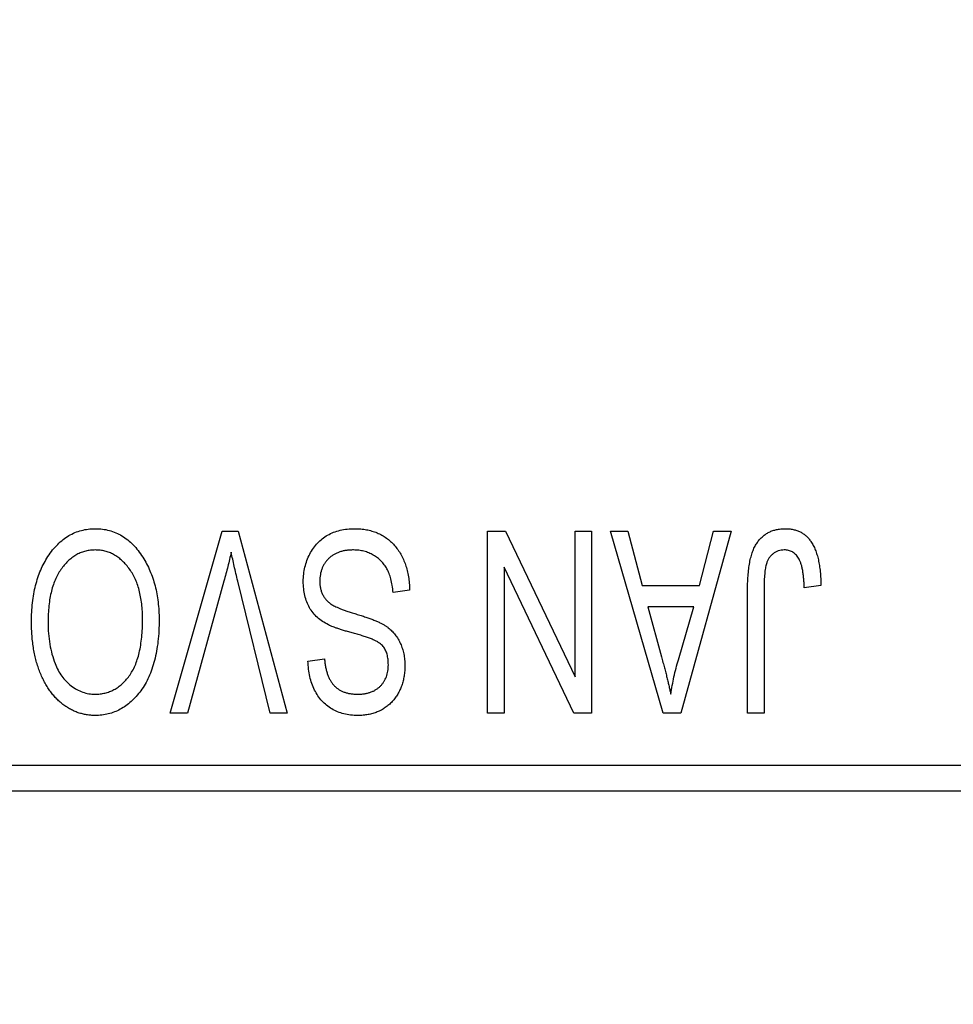
# Model space of a CAD drawing. Units: millimetres. Extents: x 15 to 419, y 5 to 292.
# Drawn here: x 134 to 140, y 200 to 207 of the extents above; entities that cross this region are included whole.
import ezdxf

# ---------------------------------------------------------------- set-up
doc = ezdxf.new("R2010")
doc.units = ezdxf.units.MM
doc.styles.add('SLDTEXTSTYLE0', font='TXT', dxfattribs={"width": 0.75})
doc.dimstyles.new('SLDDIMSTYLE0', dxfattribs={"dimtxt": 3.5, "dimasz": 3.302, "dimexe": 0, "dimexo": 0.0625, "dimgap": 0.875, "dimtad": 1, "dimdec": 1, "dimlfac": 2.8, "dimrnd": 1e-09, "dimzin": 12, "dimdsep": 46, "dimtxsty": 'SLDTEXTSTYLE0', "dimsah": 1, "dimcen": 0.09, "dimadec": 0, "dimazin": 3, "dimtfac": 1, "dimtdec": 1, "dimtofl": 0, "dimtmove": 0, "dimatfit": 3, "dimfxl": 1, "dimfrac": 2, "dimtolj": 1, "dimtzin": 12, "dimarcsym": 0})
doc.dimstyles.new('SLDDIMSTYLE1', dxfattribs={"dimtxt": 3.5, "dimasz": 3.302, "dimexe": 0, "dimexo": 0.0625, "dimgap": 0.875, "dimtad": 1, "dimdec": 0, "dimlfac": 2.8, "dimrnd": 1e-09, "dimzin": 12, "dimdsep": 46, "dimtxsty": 'SLDTEXTSTYLE0', "dimsah": 1, "dimcen": 0.09, "dimadec": 0, "dimazin": 3, "dimtfac": 1, "dimtdec": 0, "dimtmove": 0, "dimatfit": 0, "dimfxl": 1, "dimfrac": 2, "dimtolj": 1, "dimtzin": 12, "dimarcsym": 0})

# ---------------------------------------------------------------- blocks, each defined once
blk = doc.blocks.new('_D')
at = {"color": 7, "linetype": 'Continuous', "lineweight": 0}
for p, q in [((81.6543, 200.9171), (81.6543, 190.9171)), ((142.3686, 200.9171), (142.3686, 190.9171)), ((81.6543, 191.9171), (142.3686, 191.9171))]:
    blk.add_line(p, q, dxfattribs=at)
at = {"color": 7, "linetype": 'Continuous', "lineweight": 18}
for points in [[(81.6543, 191.9171), (84.9563, 191.4091), (84.9563, 192.4251)], [(142.3686, 191.9171), (139.0666, 192.4251), (139.0666, 191.4091)]]:
    blk.add_solid(points, dxfattribs=at)
at = {"color": 7, "linetype": 'Continuous', "lineweight": 18, "insert": (106.1927, 196.4289), "char_height": 3.5, "attachment_point": 1, "style": 'SLDTEXTSTYLE0'}
blk.add_mtext('170,0', dxfattribs=at)
blk = doc.blocks.new('_D_2')
at = {"color": 7, "linetype": 'Continuous', "lineweight": 0}
for p, q in [((159.1543, 212.7029), (159.1543, 190.9171)), ((142.3686, 200.9171), (142.3686, 190.9171)), ((142.3686, 191.9171), (136.0186, 191.9171)), ((159.1543, 191.9171), (142.3686, 191.9171)), ((159.1543, 191.9171), (165.5043, 191.9171))]:
    blk.add_line(p, q, dxfattribs=at)
at = {"color": 7, "linetype": 'Continuous', "lineweight": 18}
for points in [[(142.3686, 191.9171), (139.0666, 192.4251), (139.0666, 191.4091)], [(159.1543, 191.9171), (162.4563, 191.4091), (162.4563, 192.4251)]]:
    blk.add_solid(points, dxfattribs=at)
at = {"color": 7, "linetype": 'Continuous', "lineweight": 18, "insert": (148.1753, 196.4289), "char_height": 3.5, "attachment_point": 1, "style": 'SLDTEXTSTYLE0'}
blk.add_mtext('47', dxfattribs=at)

msp = doc.modelspace()

# ---------------------------------------------------------------- linework, layer by layer
at = {"color": 7, "linetype": 'Continuous', "lineweight": 25}
for p, q in [((134.8957, 202.4529), (135.2526, 203.7029)), ((135.2526, 203.7029), (135.3637, 203.7029)), ((135.3637, 203.7029), (135.7006, 202.4529)), ((137.0764, 203.7029), (137.1984, 203.7029)), ((137.0764, 202.4529), (137.0764, 203.7029)), ((137.1984, 203.7029), (137.677, 202.7025)), ((137.677, 202.7025), (137.677, 203.7029)), ((137.677, 203.7029), (137.7906, 203.7029)), ((137.7906, 203.7029), (137.7906, 202.4529)), ((137.9205, 203.7029), (138.0395, 203.7029)), ((138.2832, 202.4529), (137.9205, 203.7029)), ((138.0395, 203.7029), (138.1379, 203.3295)), ((138.7484, 203.7029), (138.4027, 202.4529)), ((138.5311, 203.3295), (138.6292, 203.7029)), ((138.6292, 203.7029), (138.7484, 203.7029)), ((137.19, 203.455), (137.19, 202.4529)), ((137.6694, 202.4529), (137.19, 203.455)), ((135.2655, 203.3597), (135.0147, 202.4529)), ((135.5829, 202.4529), (135.3599, 203.3597)), ((136.5406, 203.297), (136.427, 203.2808)), ((138.1379, 203.3295), (138.5311, 203.3295)), ((138.8621, 202.4529), (138.8621, 203.3013)), ((138.9757, 203.3112), (138.9757, 202.4529)), ((139.3653, 203.3295), (139.2517, 203.3132)), ((138.1765, 203.1834), (138.2706, 202.8399)), ((138.4928, 203.1834), (138.1765, 203.1834)), ((138.3867, 202.8196), (138.4928, 203.1834)), ((135.8426, 202.81), (135.9562, 202.8262)), ((135.0147, 202.4529), (134.8957, 202.4529)), ((135.7006, 202.4529), (135.5829, 202.4529)), ((137.19, 202.4529), (137.0764, 202.4529)), ((137.7906, 202.4529), (137.6694, 202.4529)), ((138.4027, 202.4529), (138.2832, 202.4529)), ((138.9757, 202.4529), (138.8621, 202.4529)), ((126.6543, 202.0957), (142.3686, 202.0957)), ((142.3686, 201.9171), (126.6543, 201.9171))]:
    msp.add_line(p, q, dxfattribs=at)
for points, knots in [([(134.0561, 203.5281), (134.0665, 203.5432), (134.0868, 203.5727), (134.1219, 203.6116), (134.159, 203.645), (134.1988, 203.6722), (134.2411, 203.6931), (134.2857, 203.7083), (134.3328, 203.7174), (134.3651, 203.7185), (134.3816, 203.7191)], [0, 0, 0, 0, 0.13947, 0.271444, 0.397067, 0.518266, 0.636669, 0.754736, 0.875096, 1, 1, 1, 1]), ([(134.3816, 203.7191), (134.3981, 203.7185), (134.4306, 203.7174), (134.478, 203.7081), (134.5228, 203.6923), (134.5654, 203.671), (134.6052, 203.6429), (134.6423, 203.6088), (134.6771, 203.5687), (134.6973, 203.5386), (134.7078, 203.523)], [0, 0, 0, 0, 0.124293, 0.244198, 0.362102, 0.480462, 0.601536, 0.727183, 0.85933, 1, 1, 1, 1]), ([(135.8101, 203.3566), (135.8107, 203.3735), (135.8117, 203.4067), (135.8202, 203.4554), (135.8346, 203.5017), (135.854, 203.5453), (135.8784, 203.5853), (135.9072, 203.6206), (135.9402, 203.6508), (135.9772, 203.6758), (136.0184, 203.6955), (136.0637, 203.709), (136.1127, 203.7176), (136.1467, 203.7186), (136.1642, 203.7191)], [0, 0, 0, 0, 0.088662, 0.174889, 0.259174, 0.343007, 0.425483, 0.504829, 0.581975, 0.65983, 0.739222, 0.821119, 0.907784, 1, 1, 1, 1]), ([(136.1642, 203.7191), (136.1781, 203.7188), (136.2052, 203.7181), (136.2447, 203.7127), (136.2821, 203.7039), (136.3173, 203.6913), (136.3505, 203.6754), (136.3813, 203.6554), (136.4099, 203.6321), (136.4363, 203.6055), (136.4601, 203.5758), (136.481, 203.5435), (136.4984, 203.5084), (136.5133, 203.471), (136.5248, 203.4311), (136.5335, 203.3887), (136.5387, 203.3437), (136.54, 203.3128), (136.5406, 203.297)], [0, 0, 0, 0, 0.065427, 0.127772, 0.187613, 0.245982, 0.303562, 0.360942, 0.418461, 0.477366, 0.537187, 0.597441, 0.658581, 0.721569, 0.786777, 0.854315, 0.925359, 1, 1, 1, 1]), ([(138.8621, 203.3013), (138.8622, 203.3198), (138.8625, 203.3552), (138.866, 203.4063), (138.8708, 203.4531), (138.878, 203.4958), (138.8877, 203.5341), (138.8989, 203.5685), (138.9126, 203.5986), (138.9284, 203.6246), (138.9465, 203.6469), (138.966, 203.6663), (138.9873, 203.6829), (139.0105, 203.6959), (139.0353, 203.7066), (139.0619, 203.7138), (139.0901, 203.7182), (139.1095, 203.7188), (139.1195, 203.7191)], [0, 0, 0, 0, 0.099443, 0.191308, 0.275722, 0.353477, 0.424493, 0.488962, 0.548148, 0.602199, 0.653128, 0.702472, 0.750273, 0.798075, 0.846105, 0.895348, 0.946112, 1, 1, 1, 1]), ([(139.1195, 203.7191), (139.1292, 203.7189), (139.148, 203.7186), (139.1752, 203.714), (139.2006, 203.7073), (139.2239, 203.6976), (139.2454, 203.685), (139.265, 203.6697), (139.2829, 203.6518), (139.2926, 203.6379), (139.2976, 203.6308)], [0, 0, 0, 0, 0.139322, 0.271601, 0.396889, 0.517293, 0.636027, 0.755211, 0.875218, 1, 1, 1, 1]), ([(139.2976, 203.6308), (139.3031, 203.6221), (139.3146, 203.604), (139.3279, 203.5738), (139.3397, 203.5407), (139.3489, 203.5044), (139.3562, 203.4651), (139.3615, 203.4227), (139.3649, 203.3771), (139.3652, 203.3457), (139.3653, 203.3295)], [0, 0, 0, 0, 0.0992, 0.204329, 0.316044, 0.434923, 0.562671, 0.699028, 0.844422, 1, 1, 1, 1]), ([(134.3823, 203.573), (134.3711, 203.5726), (134.3488, 203.5718), (134.316, 203.5658), (134.2847, 203.5558), (134.2546, 203.5422), (134.2265, 203.5237), (134.1993, 203.5021), (134.1737, 203.4763), (134.1496, 203.4466), (134.1278, 203.4131), (134.1087, 203.3757), (134.0925, 203.3347), (134.0794, 203.2899), (134.0693, 203.2415), (134.062, 203.1894), (134.0578, 203.1336), (134.0572, 203.0951), (134.0569, 203.0753)], [0, 0, 0, 0, 0.050918, 0.100617, 0.149928, 0.199172, 0.249526, 0.301449, 0.356034, 0.413629, 0.473834, 0.53656, 0.602769, 0.672902, 0.747102, 0.826223, 0.910547, 1, 1, 1, 1]), ([(134.7062, 203.0964), (134.7059, 203.1147), (134.7053, 203.1505), (134.7011, 203.2025), (134.6938, 203.2514), (134.6834, 203.2969), (134.6703, 203.3395), (134.6541, 203.379), (134.6348, 203.4152), (134.6126, 203.448), (134.5884, 203.4771), (134.5631, 203.5029), (134.5359, 203.5242), (134.5079, 203.5424), (134.4783, 203.5561), (134.4474, 203.5657), (134.4153, 203.5718), (134.3934, 203.5726), (134.3823, 203.573)], [0, 0, 0, 0, 0.085783, 0.167069, 0.243801, 0.316367, 0.385484, 0.45175, 0.515395, 0.576881, 0.636381, 0.692265, 0.74571, 0.797233, 0.847796, 0.897913, 0.948137, 1, 1, 1, 1]), ([(135.315, 203.5568), (135.3075, 203.5244), (135.2922, 203.4584), (135.2745, 203.393), (135.2655, 203.3597)], [0, 0, 0, 0, 0.4901565, 1, 1, 1, 1]), ([(135.3599, 203.3597), (135.3557, 203.377), (135.3476, 203.411), (135.3358, 203.4612), (135.3253, 203.5097), (135.3184, 203.5413), (135.315, 203.5568)], [0, 0, 0, 0, 0.264483, 0.519553, 0.764948, 1, 1, 1, 1]), ([(136.1541, 203.573), (136.1452, 203.5728), (136.128, 203.5724), (136.1029, 203.5695), (136.0792, 203.5651), (136.0571, 203.5584), (136.0365, 203.5501), (136.0174, 203.5399), (135.9999, 203.5277), (135.9839, 203.5137), (135.9697, 203.4983), (135.9575, 203.4816), (135.9469, 203.4641), (135.9387, 203.445), (135.9317, 203.4252), (135.9272, 203.404), (135.9244, 203.3819), (135.924, 203.3667), (135.9238, 203.3589)], [0, 0, 0, 0, 0.075022, 0.145432, 0.213064, 0.277895, 0.340342, 0.400402, 0.460414, 0.520124, 0.579247, 0.636938, 0.694243, 0.752093, 0.811701, 0.871641, 0.934252, 1, 1, 1, 1]), ([(136.427, 203.2808), (136.4252, 203.2973), (136.4219, 203.3286), (136.4132, 203.3725), (136.4012, 203.4106), (136.3859, 203.4434), (136.3676, 203.472), (136.3455, 203.4969), (136.3202, 203.5193), (136.2915, 203.5382), (136.2602, 203.5537), (136.2266, 203.565), (136.191, 203.5717), (136.1665, 203.5725), (136.1541, 203.573)], [0, 0, 0, 0, 0.111539, 0.211186, 0.300056, 0.379041, 0.453367, 0.527388, 0.602209, 0.679204, 0.757657, 0.83611, 0.91639, 1, 1, 1, 1]), ([(139.1142, 203.573), (139.1071, 203.5726), (139.0931, 203.5719), (139.0727, 203.5671), (139.0539, 203.5581), (139.0365, 203.5465), (139.0211, 203.5325), (139.0086, 203.5162), (138.9983, 203.4983), (138.9941, 203.4852), (138.9919, 203.4786)], [0, 0, 0, 0, 0.1289478, 0.2532474, 0.3764406, 0.5033026, 0.6299799, 0.752076, 0.8746598, 1, 1, 1, 1]), ([(139.2517, 203.3132), (139.2513, 203.3252), (139.2505, 203.3481), (139.2476, 203.381), (139.2441, 203.4111), (139.24, 203.4382), (139.2345, 203.4624), (139.2278, 203.4835), (139.2207, 203.502), (139.2121, 203.5174), (139.2029, 203.5306), (139.1926, 203.5418), (139.1817, 203.5516), (139.17, 203.5596), (139.1571, 203.5654), (139.1436, 203.5697), (139.1292, 203.5727), (139.1193, 203.5729), (139.1142, 203.573)], [0, 0, 0, 0, 0.109237, 0.210221, 0.302197, 0.386057, 0.461536, 0.528859, 0.58894, 0.641943, 0.690263, 0.73629, 0.780708, 0.823644, 0.866244, 0.909326, 0.9535, 1, 1, 1, 1]), ([(133.9432, 203.0791), (133.9436, 203.1015), (133.9442, 203.1454), (133.9496, 203.2096), (133.9585, 203.2707), (133.9704, 203.3287), (133.9865, 203.3833), (134.0058, 203.4349), (134.0287, 203.4832), (134.0471, 203.5133), (134.0561, 203.5281)], [0, 0, 0, 0, 0.143268, 0.280471, 0.41155, 0.537473, 0.658555, 0.775196, 0.889051, 1, 1, 1, 1]), ([(134.7078, 203.523), (134.7168, 203.5079), (134.735, 203.4778), (134.7574, 203.4296), (134.7766, 203.3794), (134.7928, 203.3269), (134.8049, 203.272), (134.8134, 203.2148), (134.8189, 203.1553), (134.8195, 203.1149), (134.8199, 203.0943)], [0, 0, 0, 0, 0.117432, 0.2349306, 0.3547353, 0.476423, 0.6014158, 0.7299591, 0.8626747, 1, 1, 1, 1]), ([(138.9919, 203.4786), (138.9894, 203.4683), (138.9837, 203.4454), (138.9792, 203.4069), (138.9762, 203.3614), (138.9759, 203.3287), (138.9757, 203.3112)], [0, 0, 0, 0, 0.189721, 0.418804, 0.68862, 1, 1, 1, 1]), ([(135.9826, 203.0591), (135.9688, 203.0665), (135.9419, 203.0809), (135.9064, 203.1087), (135.8762, 203.1404), (135.8519, 203.1765), (135.8331, 203.2164), (135.8196, 203.2599), (135.8117, 203.3071), (135.8107, 203.3398), (135.8101, 203.3566)], [0, 0, 0, 0, 0.128447, 0.250951, 0.369599, 0.487346, 0.607509, 0.731436, 0.861295, 1, 1, 1, 1]), ([(135.9238, 203.3589), (135.9239, 203.3499), (135.9243, 203.3324), (135.9289, 203.3071), (135.9355, 203.2834), (135.9453, 203.2615), (135.9582, 203.2417), (135.9735, 203.2233), (135.9919, 203.2071), (136.0098, 203.195), (136.0268, 203.1861), (136.043, 203.1788), (136.0623, 203.1706), (136.0849, 203.1622), (136.1108, 203.1529), (136.1399, 203.1435), (136.1723, 203.133), (136.195, 203.1261), (136.2068, 203.1225)], [0, 0, 0, 0, 0.066594, 0.12963, 0.190402, 0.248831, 0.306973, 0.365308, 0.425761, 0.488594, 0.524807, 0.56833, 0.620079, 0.680453, 0.747741, 0.823747, 0.908093, 1, 1, 1, 1]), ([(134.38, 202.5827), (134.3916, 202.5831), (134.4145, 202.5839), (134.4479, 202.5899), (134.4799, 202.5995), (134.51, 202.6137), (134.5388, 202.6313), (134.5657, 202.6531), (134.5912, 202.6787), (134.6151, 202.7081), (134.6368, 202.7418), (134.6556, 202.7798), (134.6712, 202.8222), (134.684, 202.8688), (134.6941, 202.9197), (134.701, 202.9748), (134.7054, 203.0342), (134.7059, 203.0751), (134.7062, 203.0964)], [0, 0, 0, 0, 0.05107, 0.100566, 0.14883, 0.197616, 0.24657, 0.297133, 0.349762, 0.405324, 0.46375, 0.525661, 0.591604, 0.662301, 0.738203, 0.819627, 0.906566, 1, 1, 1, 1]), ([(134.8199, 203.0943), (134.8195, 203.0687), (134.8187, 203.0188), (134.8129, 202.9463), (134.8031, 202.8783), (134.7895, 202.8149), (134.7718, 202.756), (134.7503, 202.7015), (134.7246, 202.6518), (134.6953, 202.6069), (134.6627, 202.5672), (134.6286, 202.532), (134.592, 202.5026), (134.5534, 202.4787), (134.5131, 202.4595), (134.4706, 202.4465), (134.4264, 202.4379), (134.3961, 202.437), (134.3808, 202.4366)], [0, 0, 0, 0, 0.087113, 0.169575, 0.247125, 0.320352, 0.389998, 0.455909, 0.519023, 0.579845, 0.638062, 0.693341, 0.74608, 0.7972, 0.847343, 0.897337, 0.947901, 1, 1, 1, 1]), ([(136.2068, 203.1225), (136.2175, 203.1192), (136.2381, 203.1128), (136.2675, 203.1026), (136.2945, 203.0925), (136.3192, 203.0822), (136.3412, 203.0714), (136.3611, 203.0612), (136.3784, 203.0506), (136.398, 203.036), (136.4196, 203.0165), (136.4424, 202.9903), (136.4623, 202.9614), (136.4787, 202.9294), (136.492, 202.8951), (136.5012, 202.8583), (136.5074, 202.8194), (136.5079, 202.7927), (136.5082, 202.7791)], [0, 0, 0, 0, 0.0671079, 0.1293964, 0.1869096, 0.2403683, 0.2894098, 0.3341423, 0.3747152, 0.4113671, 0.4803795, 0.5490982, 0.6192182, 0.6907391, 0.7641781, 0.8396523, 0.9181933, 1, 1, 1, 1]), ([(134.3808, 202.4366), (134.3708, 202.4369), (134.3509, 202.4374), (134.3215, 202.4411), (134.2927, 202.4468), (134.2647, 202.4554), (134.2372, 202.4659), (134.2105, 202.4792), (134.1846, 202.4948), (134.1592, 202.5125), (134.1348, 202.5325), (134.1121, 202.5551), (134.09, 202.5793), (134.0699, 202.6062), (134.0505, 202.6347), (134.0328, 202.6657), (134.0163, 202.6987), (134.0011, 202.7339), (133.9874, 202.771), (133.9755, 202.8099), (133.9656, 202.8507), (133.9576, 202.8931), (133.9509, 202.9371), (133.9464, 202.9829), (133.9439, 203.0305), (133.9435, 203.0627), (133.9432, 203.0791)], [0, 0, 0, 0, 0.034611, 0.068851, 0.102644, 0.136299, 0.170257, 0.204593, 0.239422, 0.275193, 0.311626, 0.348513, 0.386283, 0.424966, 0.464873, 0.505838, 0.548431, 0.592797, 0.638415, 0.685599, 0.73386, 0.783689, 0.834955, 0.888259, 0.943137, 1, 1, 1, 1]), ([(134.0569, 203.0753), (134.0574, 203.0497), (134.0585, 202.9995), (134.068, 202.9266), (134.0824, 202.8575), (134.0976, 202.8141), (134.1051, 202.7928)], [0, 0, 0, 0, 0.2669169, 0.5215207, 0.7647891, 1, 1, 1, 1]), ([(136.1797, 202.9942), (136.1684, 202.9971), (136.1467, 203.0029), (136.1156, 203.0123), (136.0869, 203.0203), (136.0611, 203.0289), (136.0376, 203.0365), (136.017, 203.0446), (135.9987, 203.0514), (135.9877, 203.0566), (135.9826, 203.0591)], [0, 0, 0, 0, 0.168225, 0.324697, 0.468423, 0.599312, 0.717841, 0.824871, 0.918053, 1, 1, 1, 1]), ([(136.3588, 202.9107), (136.3553, 202.9145), (136.3479, 202.9228), (136.3337, 202.9338), (136.3161, 202.9444), (136.2954, 202.955), (136.2711, 202.965), (136.2438, 202.9752), (136.213, 202.9851), (136.1911, 202.991), (136.1797, 202.9942)], [0, 0, 0, 0, 0.0771, 0.166378, 0.267684, 0.384462, 0.515115, 0.661095, 0.822235, 1, 1, 1, 1]), ([(136.3945, 202.7834), (136.3941, 202.7963), (136.3934, 202.8209), (136.3868, 202.8555), (136.376, 202.8859), (136.3644, 202.9026), (136.3588, 202.9107)], [0, 0, 0, 0, 0.288756, 0.547775, 0.781517, 1, 1, 1, 1]), ([(135.9562, 202.8262), (135.9571, 202.8162), (135.9588, 202.7968), (135.9635, 202.7688), (135.9692, 202.7426), (135.9768, 202.7186), (135.9857, 202.6965), (135.9961, 202.6764), (136.008, 202.6583), (136.0215, 202.6421), (136.0366, 202.6282), (136.0529, 202.6158), (136.0709, 202.6056), (136.0902, 202.5973), (136.1109, 202.5906), (136.1331, 202.5862), (136.1567, 202.5833), (136.1729, 202.5829), (136.1812, 202.5827)], [0, 0, 0, 0, 0.080448, 0.156718, 0.227638, 0.29521, 0.358186, 0.418555, 0.476307, 0.532148, 0.586856, 0.641117, 0.6958, 0.751998, 0.809698, 0.869957, 0.933475, 1, 1, 1, 1]), ([(138.2706, 202.8399), (138.2742, 202.8271), (138.2812, 202.8021), (138.2906, 202.7653), (138.2999, 202.7304), (138.3082, 202.6973), (138.3159, 202.6661), (138.3227, 202.6368), (138.3291, 202.6093), (138.3327, 202.5915), (138.3345, 202.583)], [0, 0, 0, 0, 0.151041, 0.294612, 0.430286, 0.559677, 0.68094, 0.794082, 0.901193, 1, 1, 1, 1]), ([(138.3345, 202.583), (138.3413, 202.6227), (138.355, 202.7024), (138.3761, 202.7805), (138.3867, 202.8196)], [0, 0, 0, 0, 0.49815, 1, 1, 1, 1]), ([(134.1051, 202.7928), (134.1116, 202.7774), (134.1243, 202.7473), (134.1506, 202.7067), (134.1807, 202.6702), (134.2158, 202.6394), (134.2538, 202.6141), (134.2944, 202.5963), (134.3366, 202.5846), (134.3655, 202.5834), (134.38, 202.5827)], [0, 0, 0, 0, 0.135859, 0.265838, 0.39368, 0.520781, 0.645374, 0.764619, 0.88161, 1, 1, 1, 1]), ([(136.1848, 202.4366), (136.1683, 202.4371), (136.1362, 202.438), (136.0897, 202.4471), (136.0461, 202.4608), (136.0061, 202.4808), (135.9698, 202.506), (135.9378, 202.5363), (135.9098, 202.5714), (135.8866, 202.6114), (135.8681, 202.6558), (135.8545, 202.7039), (135.8455, 202.7557), (135.8436, 202.7915), (135.8426, 202.81)], [0, 0, 0, 0, 0.086578, 0.169073, 0.248683, 0.326794, 0.403922, 0.480513, 0.558518, 0.639597, 0.723671, 0.810823, 0.902607, 1, 1, 1, 1]), ([(136.1812, 202.5827), (136.1896, 202.5828), (136.206, 202.583), (136.2297, 202.586), (136.252, 202.5901), (136.2726, 202.5963), (136.2918, 202.6041), (136.3093, 202.6138), (136.3256, 202.625), (136.3399, 202.6383), (136.353, 202.6527), (136.364, 202.6685), (136.3736, 202.6851), (136.3812, 202.7028), (136.3873, 202.7215), (136.3916, 202.7413), (136.3942, 202.762), (136.3944, 202.7762), (136.3945, 202.7834)], [0, 0, 0, 0, 0.075746, 0.148125, 0.215918, 0.280526, 0.342589, 0.402831, 0.461599, 0.520605, 0.579098, 0.63724, 0.694439, 0.75198, 0.811474, 0.871779, 0.934955, 1, 1, 1, 1]), ([(136.5082, 202.7791), (136.508, 202.7668), (136.5076, 202.7427), (136.5031, 202.7074), (136.4963, 202.6738), (136.487, 202.6418), (136.4744, 202.6119), (136.4594, 202.5834), (136.4416, 202.5567), (136.4212, 202.5319), (136.3983, 202.5097), (136.3736, 202.4899), (136.3468, 202.4733), (136.318, 202.4599), (136.2874, 202.4494), (136.2549, 202.4422), (136.2205, 202.4374), (136.1969, 202.4369), (136.1848, 202.4366)], [0, 0, 0, 0, 0.069371, 0.136327, 0.200748, 0.263079, 0.32417, 0.384275, 0.444613, 0.505404, 0.565589, 0.624804, 0.68385, 0.743527, 0.80416, 0.866446, 0.931566, 1, 1, 1, 1])]:
    msp.add_open_spline(points, degree=3, knots=knots, dxfattribs=at)

# ---------------------------------------------------------------- dimensions: what is measured, and where the dimension line sits
at = {"color": 7, "linetype": 'Continuous', "lineweight": 18}
for p1, dimstyle, picture, middle in [((159.1543, 213.7029), 'SLDDIMSTYLE1', '_D_2', (150.7614, 191.9171)), ((81.6543, 201.9171), 'SLDDIMSTYLE0', '_D', (112.0114, 191.9171))]:
    dim = msp.add_linear_dim(base=(142.3686, 191.9171), p1=p1, p2=(142.3686, 201.9171), dimstyle=dimstyle, dxfattribs=at)
    dim.commit()
    dim.dimension.update_dxf_attribs({"geometry": picture, "text_midpoint": middle, "dimtype": 160})

doc.saveas('drawing.dxf')
